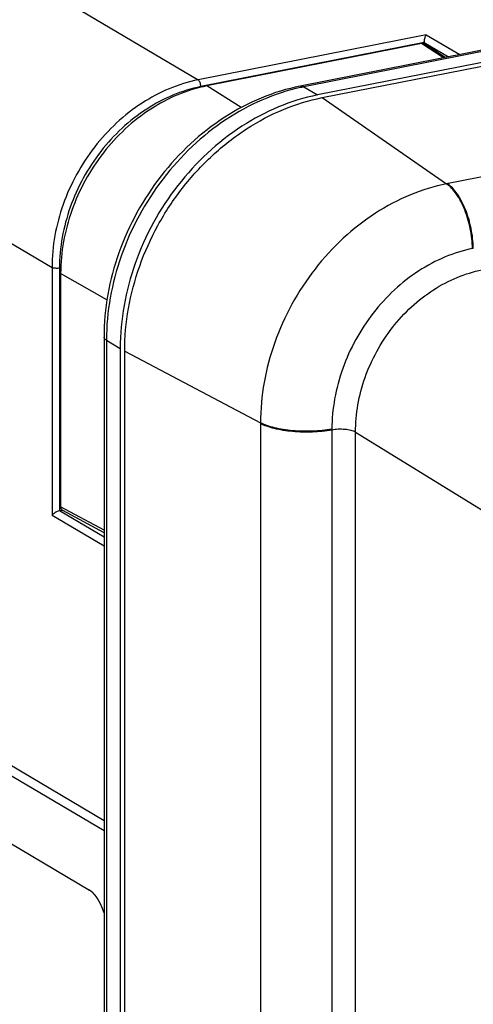
# Model space of a CAD drawing. Units: millimetres. Extents: x -3 to 844, y 0 to 594.
# Drawn here: x 615 to 622, y 515 to 531 of the extents above; entities that cross this region are included whole.
import ezdxf

# ---------------------------------------------------------------- set-up
doc = ezdxf.new("R2010")
doc.units = ezdxf.units.MM
doc.header["$LTSCALE"] = 46.255
doc.linetypes.add('CENTER', pattern=[0.6, 0.375, -0.075, 0.075, -0.075])
for name, color, linetype in [('DECKEL-3040_DXF_CONTINUOUS_LINE', 7, 'CONTINUOUS'), ('EINSCHUB_ECKDXF_CONTINUOUS_LINE', 7, 'CONTINUOUS'), ('KASTEN-3040-DXF_CONTINUOUS_LINE', 7, 'CONTINUOUS'), ('KURVE-BEREICH-DG', 7, 'CONTINUOUS')]:
    doc.layers.add(name, color=color, linetype=linetype)

msp = doc.modelspace()

# ---------------------------------------------------------------- linework, layer by layer
at = {"layer": 'DECKEL-3040_DXF_CONTINUOUS_LINE', "color": 7, "linetype": 'CONTINUOUS'}
for p, q in [((619.7575, 529.55589), (691.2046, 543.66423)), ((616.50991, 419.67534), (616.50991, 525.39076))]:
    msp.add_line(p, q, dxfattribs=at)
at = {"layer": 'DECKEL-3040_DXF_CONTINUOUS_LINE', "color": 9, "linetype": 'CONTINUOUS'}
for p, q in [((693.24073, 542.24602), (621.80654, 528.14024)), ((619.7575, 529.55589), (621.80654, 528.14024)), ((616.50991, 525.39076), (618.74494, 524.21365)), ((618.74494, 524.21365), (618.74494, 418.49823)), ((619.91806, 524.09475), (619.91806, 418.40733)), ((620.30909, 418.37236), (620.30909, 524.05978)), ((620.30909, 524.05978), (623.40781, 522.14799))]:
    msp.add_line(p, q, dxfattribs=at)
for centre, radius, start, end in [((622.83422, 524.09855), 3.03882, 101.170317, 101.421792), ((623.59072, 524.09474), 3.67266, 179.778446, 179.999931)]:
    msp.add_arc(centre, radius, start, end, dxfattribs=at)
at = {"layer": 'DECKEL-3040_DXF_CONTINUOUS_LINE', "color": 7, "linetype": 'CONTINUOUS'}
msp.add_open_spline([(616.50991, 525.39076), (616.50991, 525.62495), (616.5536, 526.10055), (616.73982, 526.79819), (617.04044, 527.46656), (617.44411, 528.08037), (617.93573, 528.6167), (618.49718, 529.05531), (619.10736, 529.37934), (619.54093, 529.51313), (619.7575, 529.55589)], degree=3, knots=[0, 0, 0, 0, 0.12367252, 0.25069685, 0.37968476, 0.50901558, 0.63702898, 0.76221846, 0.8834218, 1, 1, 1, 1], dxfattribs=at)
at = {"layer": 'DECKEL-3040_DXF_CONTINUOUS_LINE', "color": 9, "linetype": 'CONTINUOUS'}
for points, knots in [([(621.80654, 528.14024), (621.60235, 528.09993), (621.19358, 527.97383), (620.61831, 527.66838), (620.08899, 527.25491), (619.62552, 526.7493), (619.24497, 526.17063), (618.96159, 525.54052), (618.78607, 524.88281), (618.74492, 524.43443), (618.74494, 524.21365)], [0, 0, 0, 0, 0.11658311, 0.23778791, 0.36297647, 0.49098757, 0.62031569, 0.74930148, 0.87632527, 1, 1, 1, 1]), ([(622.23245, 527.07718), (622.23015, 527.18612), (622.20452, 527.40343), (622.12921, 527.66239), (622.04376, 527.85), (621.97246, 527.96957), (621.89489, 528.06736), (621.83634, 528.11963), (621.80654, 528.14024)], [0, 0, 0, 0, 0.27751206, 0.55406916, 0.68310638, 0.80173665, 0.90772431, 1, 1, 1, 1]), ([(622.24553, 527.0798), (622.24322, 527.18873), (622.21758, 527.40604), (622.14224, 527.66498), (622.05675, 527.85258), (621.98542, 527.97214), (621.90782, 528.06992), (621.84925, 528.12219), (621.81944, 528.14278)], [0, 0, 0, 0, 0.27749986, 0.55404708, 0.68308314, 0.80171612, 0.90771129, 1, 1, 1, 1]), ([(622.23245, 527.07718), (622.0783, 527.04604), (621.76985, 526.94964), (621.33585, 526.71786), (620.93652, 526.40506), (620.58671, 526.02313), (620.29919, 525.58631), (620.08459, 525.11078), (619.95093, 524.61432), (619.91873, 524.27575), (619.91808, 524.10894)], [0, 0, 0, 0, 0.11663397, 0.23786023, 0.36303963, 0.49101965, 0.6203097, 0.74926774, 0.87629002, 1, 1, 1, 1]), ([(620.30909, 524.05978), (620.30853, 524.2099), (620.33543, 524.51476), (620.45347, 524.96199), (620.6452, 525.39028), (620.90339, 525.78338), (621.21836, 526.12659), (621.57847, 526.40691), (621.97017, 526.61358), (622.2485, 526.69847), (622.38755, 526.72547)], [0, 0, 0, 0, 0.12375308, 0.2507576, 0.3796613, 0.50888354, 0.63680559, 0.76196231, 0.88322981, 1, 1, 1, 1]), ([(619.91808, 524.10894), (619.81381, 524.09022), (619.59814, 524.06896), (619.32914, 524.07499), (619.11947, 524.10051), (618.97745, 524.12859), (618.85292, 524.16486), (618.77802, 524.19624), (618.74494, 524.21365)], [0, 0, 0, 0, 0.2662501, 0.54268276, 0.67445707, 0.79669421, 0.90606103, 1, 1, 1, 1]), ([(619.91806, 524.09475), (619.81378, 524.07603), (619.59812, 524.05478), (619.32912, 524.06085), (619.11945, 524.08641), (618.97745, 524.11452), (618.85292, 524.15082), (618.77802, 524.18223), (618.74494, 524.19965)], [0, 0, 0, 0, 0.26624349, 0.5426692, 0.6744422, 0.79668058, 0.90605206, 1, 1, 1, 1]), ([(620.30909, 524.05978), (620.28527, 524.07233), (620.22692, 524.09109), (620.1306, 524.10566), (620.0247, 524.10807), (619.95281, 524.10099), (619.91806, 524.09475)], [0, 0, 0, 0, 0.20307286, 0.45703947, 0.73361358, 1, 1, 1, 1])]:
    msp.add_open_spline(points, degree=3, knots=knots, dxfattribs=at)
at = {"layer": 'EINSCHUB_ECKDXF_CONTINUOUS_LINE', "color": 7, "linetype": 'CONTINUOUS'}
for p, q in [((621.39286, 530.44647), (617.85946, 529.74875)), ((621.78137, 530.21638), (621.44086, 530.43801)), ((615.45624, 526.66655), (615.45624, 522.83259)), ((616.16971, 522.40432), (615.49047, 522.76933))]:
    msp.add_line(p, q, dxfattribs=at)
at = {"layer": 'EINSCHUB_ECKDXF_CONTINUOUS_LINE', "color": 9, "linetype": 'CONTINUOUS'}
for p, q in [((621.75452, 530.21108), (621.39286, 530.44647)), ((618.42827, 529.39313), (617.85946, 529.74875)), ((616.21828, 526.23278), (615.45624, 526.66655)), ((616.16971, 522.44919), (615.45624, 522.83259))]:
    msp.add_line(p, q, dxfattribs=at)
at = {"layer": 'EINSCHUB_ECKDXF_CONTINUOUS_LINE', "color": 7, "linetype": 'CONTINUOUS'}
for centre, start_param, end_param in [((621.39284, 530.36188), -0.0341144, 0.6293106), ((615.5342, 522.84801), -4.0827738, -3.10746448)]:
    msp.add_ellipse(centre, major_axis=(0.0459, 0.07745), ratio=0.81356182, start_param=start_param, end_param=end_param, dxfattribs=at)
msp.add_open_spline([(617.85946, 529.74875), (617.53404, 529.68449), (616.88643, 529.40636), (616.11085, 528.67823), (615.5888, 527.73145), (615.45624, 527.01657), (615.45624, 526.66655)], degree=3, knots=[0, 0, 0, 0, 0.2375906, 0.49084578, 0.74928769, 1, 1, 1, 1], dxfattribs=at)
at = {"layer": 'KASTEN-3040-DXF_CONTINUOUS_LINE', "color": 7, "linetype": 'CONTINUOUS'}
for p, q in [((690.84648, 543.85435), (619.39938, 529.74602)), ((691.1296, 543.70866), (619.6825, 529.60032)), ((621.43878, 530.46289), (621.43878, 530.43793)), ((616.16971, 517.67514), (594.77928, 530.34675)), ((616.16971, 517.50599), (594.77928, 530.1776)), ((616.16971, 525.61978), (616.16971, 419.90436)), ((616.43491, 525.43519), (616.43491, 419.71977)), ((615.48292, 522.77474), (615.43722, 522.76572))]:
    msp.add_line(p, q, dxfattribs=at)
at = {"layer": 'KASTEN-3040-DXF_CONTINUOUS_LINE', "color": 9, "linetype": 'CONTINUOUS'}
for p, q in [((690.9046, 543.84194), (619.4575, 529.73361)), ((595.0075, 543.3015), (617.7175, 529.84818)), ((592.60428, 540.2193), (615.31428, 526.76598)), ((621.47172, 530.58951), (617.7175, 529.84818)), ((621.47172, 530.58951), (622.02153, 530.26381)), ((621.43878, 530.46289), (617.7625, 529.73695)), ((621.43878, 530.46289), (621.83652, 530.22727)), ((619.4575, 529.73361), (619.6825, 529.60032)), ((615.31428, 526.76598), (615.31428, 522.69242)), ((615.43722, 526.75472), (615.43722, 522.76572)), ((616.20991, 525.56848), (616.20991, 419.85306)), ((616.20991, 525.56848), (616.43491, 525.43519)), ((616.16971, 522.3318), (615.43722, 522.76572)), ((616.16971, 522.18566), (615.31428, 522.69242))]:
    msp.add_line(p, q, dxfattribs=at)
at = {"layer": 'KASTEN-3040-DXF_CONTINUOUS_LINE', "color": 7, "linetype": 'CONTINUOUS'}
msp.add_arc((621.67301, 530.46273), 0.23423, 177.565529, 179.961003, dxfattribs=at)
at = {"layer": 'KASTEN-3040-DXF_CONTINUOUS_LINE', "color": 9, "linetype": 'CONTINUOUS'}
msp.add_arc((620.07389, 526.61236), 3.18154, 101.171166, 102.137945, dxfattribs=at)
at = {"layer": 'KASTEN-3040-DXF_CONTINUOUS_LINE', "color": 7, "linetype": 'CONTINUOUS'}
for points, knots in [([(621.43899, 530.47268), (621.44003, 530.49752), (621.44725, 530.53775), (621.4619, 530.57698), (621.47172, 530.58951)], [0, 0, 0, 0, 0.60968992, 1, 1, 1, 1]), ([(619.39938, 529.74602), (618.9595, 529.65916), (618.0877, 529.2874), (617.0453, 528.31234), (616.3462, 527.04559), (616.16971, 526.08903), (616.16971, 525.61978)], [0, 0, 0, 0, 0.23943882, 0.49217112, 0.74941757, 1, 1, 1, 1]), ([(619.6825, 529.60032), (619.24274, 529.51349), (618.36759, 529.13765), (617.3195, 528.15369), (616.61403, 526.87425), (616.43491, 525.9082), (616.43491, 525.43519)], [0, 0, 0, 0, 0.23759096, 0.49084576, 0.7492873, 1, 1, 1, 1]), ([(615.43722, 522.76572), (615.41038, 522.76042), (615.36583, 522.73917), (615.32711, 522.70893), (615.31428, 522.69242)], [0, 0, 0, 0, 0.56674686, 1, 1, 1, 1])]:
    msp.add_open_spline(points, degree=3, knots=knots, dxfattribs=at)
at = {"layer": 'KASTEN-3040-DXF_CONTINUOUS_LINE', "color": 9, "linetype": 'CONTINUOUS'}
for points, knots in [([(617.7175, 529.84818), (617.39208, 529.78392), (616.74447, 529.5058), (615.96889, 528.77767), (615.44684, 527.83089), (615.31428, 527.11601), (615.31428, 526.76598)], [0, 0, 0, 0, 0.23759098, 0.49084578, 0.74928727, 1, 1, 1, 1]), ([(617.7625, 529.73695), (617.44763, 529.67478), (616.82103, 529.40568), (616.0706, 528.70116), (615.56548, 527.78508), (615.43722, 527.09339), (615.43722, 526.75472)], [0, 0, 0, 0, 0.23759085, 0.49084578, 0.74928741, 1, 1, 1, 1]), ([(619.40493, 529.72277), (618.96992, 529.62922), (618.10772, 529.24544), (617.0774, 528.26225), (616.38532, 526.9925), (616.20991, 526.03654), (616.20991, 525.56848)], [0, 0, 0, 0, 0.23805695, 0.49138024, 0.74957448, 1, 1, 1, 1]), ([(617.7625, 529.73695), (617.7625, 529.75991), (617.75458, 529.80009), (617.73299, 529.83901), (617.7175, 529.84818)], [0, 0, 0, 0, 0.56058652, 1, 1, 1, 1]), ([(619.4575, 529.73361), (619.45273, 529.73644), (619.43493, 529.74556), (619.41361, 529.74883), (619.39938, 529.74602)], [0, 0, 0, 0, 0.27657475, 1, 1, 1, 1]), ([(615.43722, 526.75472), (615.41487, 526.7503), (615.37321, 526.74932), (615.33048, 526.75638), (615.31428, 526.76598)], [0, 0, 0, 0, 0.54750721, 1, 1, 1, 1]), ([(616.20991, 525.56848), (616.20385, 525.57207), (616.18571, 525.58399), (616.16972, 525.60464), (616.16972, 525.61978)], [0, 0, 0, 0, 0.31731446, 1, 1, 1, 1])]:
    msp.add_open_spline(points, degree=3, knots=knots, dxfattribs=at)
at = {"layer": 'KURVE-BEREICH-DG', "color": 2, "linetype": 'CENTER'}
msp.add_line((595.52928, 528.61977), (615.92928, 516.53489), dxfattribs=at)
msp.add_open_spline([(616.16973, 516.16578), (616.16595, 516.17617), (616.16027, 516.19175), (616.15271, 516.21253), (616.14797, 516.2255), (616.1442, 516.23591), (616.1418, 516.24236), (616.13997, 516.24763), (616.13837, 516.25129), (616.1367, 516.25486), (616.13341, 516.26204), (616.12845, 516.2728), (616.12185, 516.28716), (616.11524, 516.30151), (616.11029, 516.31229), (616.10698, 516.31946), (616.10535, 516.32306), (616.10364, 516.32658), (616.10107, 516.33085), (616.09795, 516.33634), (616.0929, 516.34503), (616.08661, 516.35592), (616.08032, 516.3668), (616.07529, 516.37551), (616.07151, 516.38204), (616.06836, 516.38747), (616.06616, 516.3913), (616.0649, 516.39345), (616.06397, 516.39518), (616.06295, 516.39644), (616.06163, 516.39828), (616.0593, 516.40144), (616.05597, 516.40598), (616.05198, 516.41142), (616.04665, 516.41867), (616.04, 516.42774), (616.03334, 516.4368), (616.02802, 516.44406), (616.02469, 516.44857), (616.02236, 516.45179), (616.02102, 516.45353), (616.01961, 516.45492), (616.01787, 516.45678), (616.01366, 516.46114), (616.00737, 516.46772), (615.99898, 516.47646), (615.99059, 516.48522), (615.98429, 516.49177), (615.9801, 516.49616), (615.97834, 516.49795), (615.97696, 516.49948), (615.97549, 516.50065), (615.9729, 516.50252), (615.9692, 516.50529), (615.96329, 516.50967), (615.9559, 516.51515), (615.94407, 516.52392), (615.9352, 516.5305), (615.92928, 516.53489)], degree=3, knots=[0, 0, 0, 0, 0.0625, 0.09375, 0.125, 0.140625, 0.15625, 0.1640625, 0.171875, 0.1796875, 0.1875, 0.21875, 0.25, 0.28125, 0.3125, 0.3203125, 0.328125, 0.3359375, 0.34375, 0.359375, 0.375, 0.40625, 0.4375, 0.453125, 0.46875, 0.484375, 0.4921875, 0.49609375, 0.5, 0.50390625, 0.5078125, 0.515625, 0.53125, 0.546875, 0.5625, 0.59375, 0.625, 0.640625, 0.65625, 0.6640625, 0.66796875, 0.671875, 0.6796875, 0.6875, 0.71875, 0.75, 0.78125, 0.8125, 0.8203125, 0.828125, 0.83203125, 0.8359375, 0.84375, 0.859375, 0.875, 0.90625, 0.9375, 1, 1, 1, 1], dxfattribs=at)

doc.saveas('drawing.dxf')
